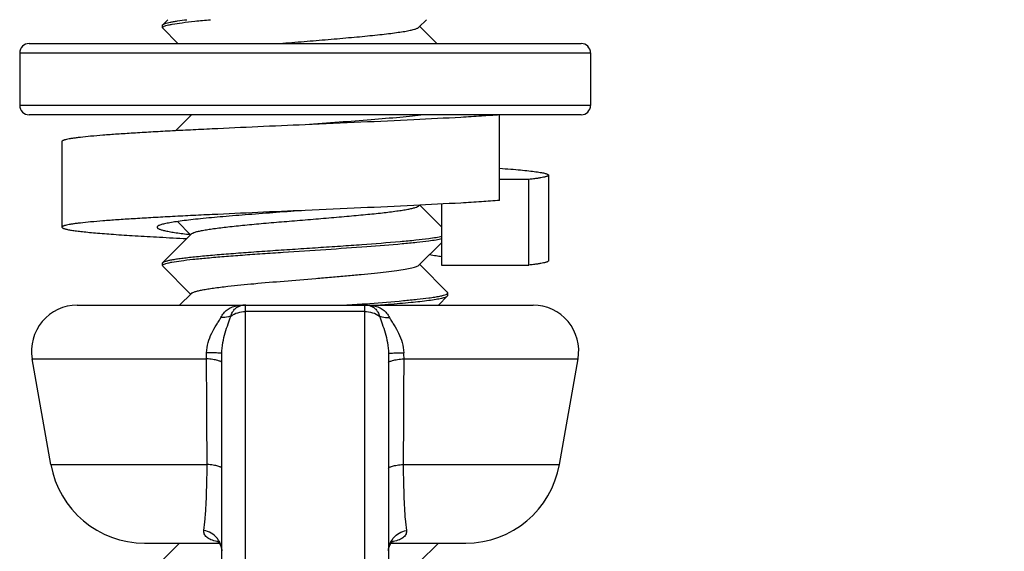
# Model space of a CAD drawing. Units: inches. Extents: x -1666 to -1301, y -1561 to -1315.
# Drawn here: x -1533 to -1512, y -1406 to -1394 of the extents above; entities that cross this region are included whole.
import ezdxf

# ---------------------------------------------------------------- set-up
doc = ezdxf.new("R2010")
doc.units = ezdxf.units.IN
doc.header["$LTSCALE"] = 0.64311
doc.header["$MEASUREMENT"] = 0
doc.header["$PDMODE"] = 3
doc.header["$PDSIZE"] = 0.3125
doc.layers.get('0').update_dxf_attribs({"linetype": 'CONTINUOUS'})
doc.layers.get('Defpoints').update_dxf_attribs({"linetype": 'CONTINUOUS'})
doc.layers.add('02___PRT_ALL_AXES', color=7, linetype='CONTINUOUS')
doc.layers.add('BIAOZHUXIAN', color=1, linetype='CONTINUOUS', lineweight=20)
doc.styles.get("Standard").update_dxf_attribs({"font": 'sanss___.ttf', "width": 0.8})
doc.dimstyles.new('副本 副本ISO-25', dxfattribs={"dimtxt": 4, "dimasz": 2.5, "dimexe": 0.1, "dimexo": 0.3, "dimgap": 0.2, "dimtad": 0, "dimzin": 9, "dimdsep": 46, "dimtxsty": 'STANDARD', "dimcen": 0, "dimclrd": 256, "dimclre": 256, "dimclrt": 256, "dimadec": 0, "dimazin": 2, "dimtfac": 1, "dimtofl": 0, "dimtmove": 0, "dimatfit": 3, "dimfxl": 1, "dimlwd": -1, "dimlwe": -1, "dimarcsym": 0})

# ---------------------------------------------------------------- blocks, each defined once
blk = doc.blocks.new('*D12')
at = {"layer": 'BIAOZHUXIAN', "transparency": 16777216}
for p, q in [((-1524.962, -1342.653), (-1494.296, -1342.653)), ((-1494.396, -1345.153), (-1494.396, -1373.778)), ((-1494.396, -1413.425), (-1494.396, -1384.801)), ((-1524.861, -1415.925), (-1494.296, -1415.925))]:
    blk.add_line(p, q, dxfattribs=at)
for points in [[(-1494.813, -1345.153), (-1493.98, -1345.153), (-1494.396, -1342.653)], [(-1494.813, -1413.425), (-1493.98, -1413.425), (-1494.396, -1415.925)]]:
    blk.add_solid(points, dxfattribs=at)
at = {"layer": 'Defpoints', "color": 0, "transparency": 16777216}
for p in [(-1525.262, -1342.653), (-1525.161, -1415.925), (-1494.396, -1415.925)]:
    blk.add_point(p, dxfattribs=at)
at = {"layer": 'BIAOZHUXIAN', "transparency": 16777216, "insert": (-1494.396, -1379.289), "char_height": 4, "attachment_point": 5, "rotation": 90}
blk.add_mtext('73.27', dxfattribs=at)

msp = doc.modelspace()

# ---------------------------------------------------------------- linework, layer by layer
at = {"color": 7, "linetype": 'Continuous'}
for p, q in [((-1530.154, -1394.606), (-1530.161, -1394.593)), ((-1530.049, -1394.425), (-1530.154, -1394.53)), ((-1530.154, -1394.606), (-1529.836, -1394.925)), ((-1524.769, -1394.585), (-1524.61, -1394.425)), ((-1524.396, -1394.925), (-1524.752, -1394.568)), ((-1532.961, -1394.925), (-1521.361, -1394.925)), ((-1533.161, -1395.125), (-1521.161, -1395.125)), ((-1533.161, -1395.125), (-1533.161, -1396.225)), ((-1521.161, -1395.125), (-1521.161, -1396.225)), ((-1521.161, -1396.225), (-1533.161, -1396.225)), ((-1521.361, -1396.425), (-1532.961, -1396.425)), ((-1529.552, -1396.427), (-1529.884, -1396.76)), ((-1529.587, -1396.425), (-1529.569, -1396.443)), ((-1523.073, -1398.225), (-1523.073, -1396.425)), ((-1532.273, -1396.986), (-1532.273, -1398.786)), ((-1522.048, -1397.692), (-1522.048, -1399.492)), ((-1522.457, -1397.782), (-1523.073, -1397.782)), ((-1522.457, -1399.582), (-1522.457, -1397.782)), ((-1524.769, -1398.335), (-1524.757, -1398.323)), ((-1524.297, -1398.775), (-1524.748, -1398.323)), ((-1524.297, -1398.3), (-1524.297, -1399.582)), ((-1529.843, -1398.668), (-1529.569, -1398.943)), ((-1529.552, -1398.927), (-1530.154, -1399.53)), ((-1524.769, -1399.585), (-1524.297, -1399.112)), ((-1524.167, -1400.155), (-1524.752, -1399.568)), ((-1530.154, -1399.606), (-1530.161, -1399.593)), ((-1530.154, -1399.606), (-1529.569, -1400.193)), ((-1524.297, -1399.582), (-1522.457, -1399.582)), ((-1529.552, -1400.177), (-1529.8, -1400.425)), ((-1525.908, -1400.395), (-1525.801, -1400.387)), ((-1524.36, -1400.425), (-1524.167, -1400.231)), ((-1524.167, -1400.231), (-1524.161, -1400.218)), ((-1531.95, -1400.425), (-1522.371, -1400.425)), ((-1528.411, -1412.877), (-1528.411, -1400.425)), ((-1525.911, -1400.557), (-1528.411, -1400.557)), ((-1525.911, -1400.425), (-1525.911, -1412.877)), ((-1532.896, -1401.552), (-1529.233, -1401.552)), ((-1528.911, -1412.377), (-1528.911, -1401.442)), ((-1525.411, -1401.442), (-1525.411, -1412.377)), ((-1525.088, -1401.552), (-1521.425, -1401.552)), ((-1532.504, -1403.772), (-1529.221, -1403.772)), ((-1525.1, -1403.772), (-1521.817, -1403.772)), ((-1530.535, -1405.425), (-1528.964, -1405.425)), ((-1529.8, -1405.425), (-1530.154, -1405.78)), ((-1525.357, -1405.425), (-1523.786, -1405.425)), ((-1524.769, -1405.835), (-1524.36, -1405.425))]:
    msp.add_line(p, q, dxfattribs=at)
for points in [[(-1529.007, -1405.377), (-1529.011, -1405.375), (-1528.991, -1405.391), (-1528.952, -1405.44), (-1528.918, -1405.524), (-1528.911, -1405.59)], [(-1525.411, -1405.59), (-1525.403, -1405.524), (-1525.369, -1405.441), (-1525.33, -1405.391), (-1525.314, -1405.378)]]:
    msp.add_lwpolyline(points, dxfattribs=at)
for centre, radius, start, end in [((-1532.961, -1395.125), 0.2, 90, 180), ((-1521.361, -1395.125), 0.2, 0, 90), ((-1532.961, -1396.225), 0.2, 180, 270), ((-1521.361, -1396.225), 0.2, 270, 0), ((-1534.114, -1287.505), 113.187, 273.94094, 274.15735), ((-1528.418, -1401.531), 1.106, 96.182, 99.7064), ((-1528.413, -1401.578), 1.153, 92.9593, 96.1844), ((-1528.411, -1400.925), 0.5, 90, 102.7314), ((-1528.411, -1401.618), 1.193, 89.9927, 92.9616), ((-1525.91, -1401.618), 1.193, 87.0393, 90.0073), ((-1525.911, -1400.925), 0.5, 77.2686, 90), ((-1525.908, -1401.578), 1.153, 83.8165, 87.0415), ((-1525.903, -1401.531), 1.106, 80.2936, 83.8189), ((-1529.772, -1346.707), 53.876, 274.3946, 274.534), ((-1529.122, -1354.92), 45.638, 274.5362, 274.6711), ((-1535.699, -1401.387), 6.468, 358.5418, 359.6849), ((-1518.554, -1401.386), 6.537, 180.321, 181.4523), ((-1528.813, -1404.442), 0.97, 257.9803, 258.3602), ((-1528.8, -1404.377), 1.036, 258.3683, 259.4837), ((-1525.52, -1404.379), 1.035, 280.5146, 281.6614), ((-1525.507, -1404.443), 0.969, 281.6702, 282.0198)]:
    msp.add_arc(centre, radius, start, end, dxfattribs=at)
for points, knots in [([(-1530.161, -1394.543), (-1530.161, -1394.542), (-1530.16, -1394.537), (-1530.157, -1394.533), (-1530.154, -1394.53)], [0, 0, 0, 0, 0.221771, 1, 1, 1, 1]), ([(-1530.161, -1394.593), (-1530.161, -1394.592), (-1530.16, -1394.586), (-1530.155, -1394.581), (-1530.151, -1394.578)], [0, 0, 0, 0, 0.21381, 1, 1, 1, 1]), ([(-1530.154, -1394.53), (-1530.148, -1394.524), (-1530.131, -1394.514), (-1530.098, -1394.502), (-1530.053, -1394.489), (-1529.995, -1394.476), (-1529.925, -1394.463), (-1529.808, -1394.445), (-1529.715, -1394.433), (-1529.648, -1394.425)], [0, 0, 0, 0, 0.045311, 0.112646, 0.203229, 0.317218, 0.454385, 0.614343, 1, 1, 1, 1]), ([(-1530.151, -1394.578), (-1530.151, -1394.577), (-1530.148, -1394.575), (-1530.146, -1394.573), (-1530.144, -1394.572)], [0, 0, 0, 0, 0.231035, 1, 1, 1, 1]), ([(-1530.144, -1394.572), (-1530.137, -1394.568), (-1530.119, -1394.56), (-1530.101, -1394.553), (-1530.091, -1394.55)], [0, 0, 0, 0, 0.428505, 1, 1, 1, 1]), ([(-1530.091, -1394.55), (-1530.071, -1394.544), (-1530.026, -1394.533), (-1529.912, -1394.51), (-1529.728, -1394.484), (-1529.461, -1394.453), (-1529.262, -1394.435), (-1529.153, -1394.425)], [0, 0, 0, 0, 0.064896, 0.148013, 0.367466, 0.653714, 1, 1, 1, 1]), ([(-1527.693, -1394.925), (-1527.523, -1394.911), (-1527.183, -1394.882), (-1526.681, -1394.841), (-1526.2, -1394.799), (-1525.824, -1394.764), (-1525.55, -1394.735), (-1525.37, -1394.713), (-1525.211, -1394.692), (-1525.074, -1394.672), (-1524.961, -1394.651), (-1524.873, -1394.63), (-1524.816, -1394.612), (-1524.784, -1394.597), (-1524.773, -1394.589), (-1524.769, -1394.585)], [0, 0, 0, 0, 0.173095, 0.346548, 0.512504, 0.663457, 0.731145, 0.792611, 0.847165, 0.894219, 0.933273, 0.963965, 0.986111, 0.994037, 1, 1, 1, 1]), ([(-1524.672, -1396.425), (-1524.75, -1396.434), (-1524.915, -1396.453), (-1525.281, -1396.489), (-1525.794, -1396.532), (-1526.459, -1396.583), (-1526.922, -1396.616), (-1527.161, -1396.633)], [0, 0, 0, 0, 0.093758, 0.19956, 0.441533, 0.713149, 1, 1, 1, 1]), ([(-1523.073, -1396.425), (-1523.201, -1396.434), (-1523.472, -1396.453), (-1524.073, -1396.489), (-1524.917, -1396.532), (-1526.008, -1396.583), (-1526.769, -1396.616), (-1527.161, -1396.633)], [0, 0, 0, 0, 0.093606, 0.199314, 0.441263, 0.712984, 1, 1, 1, 1]), ([(-1527.161, -1396.633), (-1527.493, -1396.648), (-1528.145, -1396.676), (-1528.948, -1396.713), (-1529.563, -1396.743), (-1529.992, -1396.765), (-1530.393, -1396.787), (-1530.764, -1396.809), (-1531.1, -1396.83), (-1531.398, -1396.852), (-1531.655, -1396.874), (-1531.843, -1396.893), (-1531.97, -1396.908), (-1532.049, -1396.919), (-1532.116, -1396.93), (-1532.171, -1396.941), (-1532.209, -1396.95), (-1532.234, -1396.958), (-1532.248, -1396.963), (-1532.259, -1396.969), (-1532.266, -1396.974), (-1532.272, -1396.98), (-1532.273, -1396.984), (-1532.273, -1396.986)], [0, 0, 0, 0, 0.194343, 0.381233, 0.469625, 0.553505, 0.632067, 0.704559, 0.770288, 0.828626, 0.879021, 0.921, 0.938711, 0.954184, 0.967388, 0.978305, 0.986929, 0.990387, 0.993286, 0.995642, 0.997485, 0.998885, 1, 1, 1, 1]), ([(-1523.073, -1397.547), (-1522.995, -1397.553), (-1522.848, -1397.564), (-1522.643, -1397.582), (-1522.467, -1397.6), (-1522.339, -1397.615), (-1522.252, -1397.628), (-1522.199, -1397.637), (-1522.154, -1397.646), (-1522.117, -1397.655), (-1522.088, -1397.664), (-1522.069, -1397.671), (-1522.058, -1397.678), (-1522.052, -1397.682), (-1522.049, -1397.687), (-1522.048, -1397.69), (-1522.048, -1397.692)], [0, 0, 0, 0, 0.224578, 0.422418, 0.592278, 0.733116, 0.792396, 0.844143, 0.888312, 0.924885, 0.953902, 0.97553, 0.983714, 0.990299, 0.995555, 1, 1, 1, 1]), ([(-1522.048, -1397.692), (-1522.048, -1397.694), (-1522.049, -1397.698), (-1522.055, -1397.704), (-1522.063, -1397.71), (-1522.075, -1397.715), (-1522.089, -1397.721), (-1522.107, -1397.726), (-1522.128, -1397.732), (-1522.162, -1397.74), (-1522.213, -1397.75), (-1522.284, -1397.761), (-1522.366, -1397.772), (-1522.426, -1397.779), (-1522.457, -1397.782)], [0, 0, 0, 0, 0.013812, 0.031316, 0.054503, 0.084229, 0.120879, 0.164644, 0.215625, 0.273871, 0.412191, 0.579552, 0.775664, 1, 1, 1, 1]), ([(-1523.073, -1398.225), (-1523.201, -1398.234), (-1523.472, -1398.253), (-1524.073, -1398.289), (-1524.917, -1398.332), (-1526.008, -1398.383), (-1526.769, -1398.416), (-1527.161, -1398.433)], [0, 0, 0, 0, 0.093606, 0.199314, 0.441263, 0.712984, 1, 1, 1, 1]), ([(-1527.161, -1398.433), (-1527.493, -1398.448), (-1528.145, -1398.476), (-1528.948, -1398.513), (-1529.563, -1398.543), (-1529.992, -1398.565), (-1530.393, -1398.587), (-1530.764, -1398.609), (-1531.1, -1398.63), (-1531.398, -1398.652), (-1531.655, -1398.674), (-1531.843, -1398.693), (-1531.97, -1398.708), (-1532.049, -1398.719), (-1532.116, -1398.73), (-1532.171, -1398.741), (-1532.209, -1398.75), (-1532.234, -1398.758), (-1532.248, -1398.763), (-1532.259, -1398.769), (-1532.266, -1398.774), (-1532.272, -1398.78), (-1532.273, -1398.784), (-1532.273, -1398.786)], [0, 0, 0, 0, 0.194343, 0.381233, 0.469625, 0.553505, 0.632067, 0.704559, 0.770288, 0.828626, 0.879021, 0.921, 0.938711, 0.954184, 0.967388, 0.978305, 0.986929, 0.990387, 0.993286, 0.995642, 0.997485, 0.998885, 1, 1, 1, 1]), ([(-1527.161, -1398.433), (-1527.363, -1398.448), (-1527.76, -1398.476), (-1528.336, -1398.52), (-1528.868, -1398.563), (-1529.273, -1398.6), (-1529.559, -1398.63), (-1529.74, -1398.652), (-1529.897, -1398.674), (-1530.011, -1398.693), (-1530.089, -1398.708), (-1530.137, -1398.719), (-1530.178, -1398.73), (-1530.211, -1398.741), (-1530.238, -1398.752), (-1530.255, -1398.761), (-1530.264, -1398.769), (-1530.27, -1398.776), (-1530.273, -1398.782), (-1530.273, -1398.786)], [0, 0, 0, 0, 0.19335, 0.37931, 0.550778, 0.70122, 0.766739, 0.824947, 0.875305, 0.917366, 0.935175, 0.950791, 0.964196, 0.975387, 0.98439, 0.991284, 0.994003, 0.996301, 1, 1, 1, 1]), ([(-1529.552, -1398.927), (-1529.549, -1398.923), (-1529.539, -1398.916), (-1529.514, -1398.903), (-1529.468, -1398.887), (-1529.399, -1398.869), (-1529.311, -1398.851), (-1529.204, -1398.833), (-1529.027, -1398.807), (-1528.768, -1398.776), (-1528.417, -1398.739), (-1528.023, -1398.703), (-1527.599, -1398.667), (-1527.161, -1398.631), (-1526.722, -1398.594), (-1526.298, -1398.558), (-1525.904, -1398.522), (-1525.553, -1398.486), (-1525.294, -1398.454), (-1525.117, -1398.428), (-1525.01, -1398.41), (-1524.922, -1398.392), (-1524.853, -1398.374), (-1524.807, -1398.358), (-1524.782, -1398.345), (-1524.772, -1398.338), (-1524.769, -1398.335)], [0, 0, 0, 0, 0.003102, 0.007098, 0.017966, 0.032779, 0.051498, 0.074005, 0.10013, 0.162356, 0.236108, 0.318886, 0.407865, 0.500001, 0.592137, 0.681117, 0.763895, 0.837647, 0.899872, 0.925996, 0.948503, 0.967223, 0.982035, 0.992905, 0.996898, 1, 1, 1, 1]), ([(-1532.273, -1398.786), (-1532.273, -1398.792), (-1532.262, -1398.802), (-1532.246, -1398.809), (-1532.226, -1398.817), (-1532.201, -1398.824), (-1532.17, -1398.831), (-1532.134, -1398.839), (-1532.075, -1398.849), (-1531.987, -1398.862), (-1531.867, -1398.877), (-1531.725, -1398.891), (-1531.497, -1398.912), (-1531.165, -1398.938), (-1530.716, -1398.967), (-1530.204, -1398.996), (-1529.843, -1399.015), (-1529.654, -1399.025)], [0, 0, 0, 0, 0.007068, 0.013088, 0.021042, 0.030997, 0.042982, 0.057006, 0.073064, 0.111247, 0.15741, 0.211374, 0.272917, 0.41766, 0.589149, 0.784399, 1, 1, 1, 1]), ([(-1530.273, -1398.786), (-1530.273, -1398.789), (-1530.27, -1398.797), (-1530.261, -1398.807), (-1530.246, -1398.816), (-1530.226, -1398.825), (-1530.201, -1398.835), (-1530.17, -1398.844), (-1530.134, -1398.854), (-1530.074, -1398.867), (-1529.987, -1398.884), (-1529.867, -1398.903), (-1529.728, -1398.921), (-1529.628, -1398.933), (-1529.575, -1398.939)], [0, 0, 0, 0, 0.013778, 0.03143, 0.054974, 0.085246, 0.122589, 0.167151, 0.21898, 0.278053, 0.417684, 0.585306, 0.779855, 1, 1, 1, 1]), ([(-1530.154, -1399.53), (-1530.151, -1399.527), (-1530.143, -1399.521), (-1530.12, -1399.509), (-1530.079, -1399.496), (-1530.016, -1399.48), (-1529.935, -1399.465), (-1529.837, -1399.449), (-1529.721, -1399.434), (-1529.589, -1399.418), (-1529.384, -1399.396), (-1529.093, -1399.369), (-1528.709, -1399.338), (-1528.286, -1399.307), (-1527.835, -1399.275), (-1527.366, -1399.244), (-1526.892, -1399.213), (-1526.425, -1399.182), (-1525.85, -1399.141), (-1525.321, -1399.101), (-1524.853, -1399.057), (-1524.653, -1399.034), (-1524.562, -1399.022)], [0, 0, 0, 0, 0.002312, 0.005335, 0.013686, 0.025204, 0.039877, 0.057647, 0.078414, 0.102059, 0.128438, 0.188729, 0.257785, 0.333873, 0.415074, 0.499339, 0.584538, 0.668519, 0.74916, 0.892415, 0.951435, 1, 1, 1, 1]), ([(-1530.091, -1399.55), (-1530.072, -1399.544), (-1530.03, -1399.534), (-1529.923, -1399.512), (-1529.751, -1399.487), (-1529.502, -1399.458), (-1529.2, -1399.429), (-1528.853, -1399.399), (-1528.467, -1399.37), (-1528.052, -1399.34), (-1527.468, -1399.301), (-1526.736, -1399.253), (-1525.903, -1399.196), (-1525.267, -1399.146), (-1524.833, -1399.105), (-1524.647, -1399.083), (-1524.562, -1399.072)], [0, 0, 0, 0, 0.010509, 0.023856, 0.05886, 0.104343, 0.159331, 0.222613, 0.292784, 0.368277, 0.447402, 0.60942, 0.764404, 0.898555, 0.954007, 1, 1, 1, 1]), ([(-1524.562, -1399.022), (-1524.51, -1399.015), (-1524.418, -1399.002), (-1524.327, -1398.985), (-1524.288, -1398.976)], [0, 0, 0, 0, 0.564918, 1, 1, 1, 1]), ([(-1524.562, -1399.072), (-1524.51, -1399.065), (-1524.419, -1399.052), (-1524.327, -1399.035), (-1524.288, -1399.026)], [0, 0, 0, 0, 0.564808, 1, 1, 1, 1]), ([(-1524.546, -1399.363), (-1524.5, -1399.369), (-1524.416, -1399.381), (-1524.332, -1399.395), (-1524.294, -1399.402)], [0, 0, 0, 0, 0.539983, 1, 1, 1, 1]), ([(-1530.161, -1399.543), (-1530.161, -1399.542), (-1530.16, -1399.537), (-1530.157, -1399.533), (-1530.154, -1399.53)], [0, 0, 0, 0, 0.221771, 1, 1, 1, 1]), ([(-1530.151, -1399.578), (-1530.151, -1399.577), (-1530.148, -1399.575), (-1530.146, -1399.573), (-1530.144, -1399.572)], [0, 0, 0, 0, 0.231035, 1, 1, 1, 1]), ([(-1530.144, -1399.572), (-1530.137, -1399.568), (-1530.119, -1399.56), (-1530.101, -1399.553), (-1530.091, -1399.55)], [0, 0, 0, 0, 0.428505, 1, 1, 1, 1]), ([(-1522.048, -1399.492), (-1522.048, -1399.494), (-1522.049, -1399.498), (-1522.055, -1399.504), (-1522.063, -1399.51), (-1522.075, -1399.515), (-1522.089, -1399.521), (-1522.107, -1399.526), (-1522.128, -1399.532), (-1522.162, -1399.54), (-1522.213, -1399.55), (-1522.284, -1399.561), (-1522.366, -1399.572), (-1522.426, -1399.579), (-1522.457, -1399.582)], [0, 0, 0, 0, 0.013812, 0.031316, 0.054503, 0.084229, 0.120879, 0.164644, 0.215625, 0.273871, 0.412191, 0.579552, 0.775664, 1, 1, 1, 1]), ([(-1530.161, -1399.593), (-1530.161, -1399.592), (-1530.16, -1399.586), (-1530.155, -1399.581), (-1530.151, -1399.578)], [0, 0, 0, 0, 0.21381, 1, 1, 1, 1]), ([(-1529.552, -1400.177), (-1529.549, -1400.173), (-1529.539, -1400.166), (-1529.514, -1400.153), (-1529.468, -1400.137), (-1529.399, -1400.119), (-1529.311, -1400.101), (-1529.204, -1400.083), (-1529.079, -1400.064), (-1528.938, -1400.046), (-1528.656, -1400.013), (-1528.209, -1399.969), (-1527.593, -1399.916), (-1527.05, -1399.872), (-1526.611, -1399.835), (-1526.294, -1399.807), (-1525.993, -1399.78), (-1525.715, -1399.752), (-1525.466, -1399.725), (-1525.249, -1399.698), (-1525.069, -1399.671), (-1524.944, -1399.647), (-1524.865, -1399.628), (-1524.823, -1399.614), (-1524.791, -1399.601), (-1524.774, -1399.59), (-1524.769, -1399.585)], [0, 0, 0, 0, 0.003103, 0.007098, 0.017965, 0.03278, 0.051498, 0.074006, 0.100131, 0.129663, 0.162358, 0.27654, 0.407868, 0.546271, 0.614803, 0.681121, 0.743946, 0.802069, 0.854379, 0.89988, 0.93772, 0.967227, 0.978708, 0.987969, 0.995026, 1, 1, 1, 1]), ([(-1524.196, -1400.199), (-1524.191, -1400.196), (-1524.181, -1400.192), (-1524.168, -1400.183), (-1524.161, -1400.174), (-1524.161, -1400.168)], [0, 0, 0, 0, 0.35667, 0.634668, 1, 1, 1, 1]), ([(-1524.161, -1400.168), (-1524.161, -1400.167), (-1524.161, -1400.162), (-1524.164, -1400.158), (-1524.167, -1400.155)], [0, 0, 0, 0, 0.221771, 1, 1, 1, 1]), ([(-1525.801, -1400.387), (-1525.566, -1400.37), (-1525.234, -1400.343), (-1524.821, -1400.303), (-1524.643, -1400.283), (-1524.562, -1400.272)], [0, 0, 0, 0, 0.568228, 0.803691, 1, 1, 1, 1]), ([(-1525.406, -1400.406), (-1525.249, -1400.393), (-1524.967, -1400.369), (-1524.686, -1400.339), (-1524.562, -1400.322)], [0, 0, 0, 0, 0.558057, 1, 1, 1, 1]), ([(-1524.562, -1400.272), (-1524.52, -1400.267), (-1524.443, -1400.256), (-1524.339, -1400.238), (-1524.259, -1400.22), (-1524.214, -1400.206), (-1524.196, -1400.199)], [0, 0, 0, 0, 0.343379, 0.625811, 0.844874, 1, 1, 1, 1]), ([(-1524.562, -1400.322), (-1524.511, -1400.315), (-1524.42, -1400.302), (-1524.314, -1400.283), (-1524.248, -1400.267), (-1524.212, -1400.255), (-1524.186, -1400.245), (-1524.172, -1400.236), (-1524.167, -1400.231)], [0, 0, 0, 0, 0.381531, 0.676563, 0.790544, 0.882076, 0.951472, 1, 1, 1, 1]), ([(-1528.931, -1400.683), (-1528.914, -1400.652), (-1528.877, -1400.593), (-1528.803, -1400.519), (-1528.711, -1400.466), (-1528.641, -1400.448), (-1528.604, -1400.441)], [0, 0, 0, 0, 0.253583, 0.492897, 0.733677, 1, 1, 1, 1]), ([(-1528.726, -1400.654), (-1528.716, -1400.627), (-1528.693, -1400.577), (-1528.649, -1400.511), (-1528.592, -1400.461), (-1528.545, -1400.443), (-1528.521, -1400.437)], [0, 0, 0, 0, 0.280677, 0.529538, 0.758503, 1, 1, 1, 1]), ([(-1528.726, -1400.654), (-1528.681, -1400.623), (-1528.579, -1400.574), (-1528.467, -1400.557), (-1528.411, -1400.557)], [0, 0, 0, 0, 0.493258, 1, 1, 1, 1]), ([(-1528.521, -1400.437), (-1528.527, -1400.439), (-1528.555, -1400.444), (-1528.583, -1400.444), (-1528.604, -1400.441)], [0, 0, 0, 0, 0.247948, 1, 1, 1, 1]), ([(-1525.911, -1400.557), (-1525.854, -1400.557), (-1525.742, -1400.574), (-1525.64, -1400.623), (-1525.595, -1400.654)], [0, 0, 0, 0, 0.506742, 1, 1, 1, 1]), ([(-1525.8, -1400.437), (-1525.794, -1400.439), (-1525.766, -1400.444), (-1525.738, -1400.444), (-1525.717, -1400.441)], [0, 0, 0, 0, 0.248014, 1, 1, 1, 1]), ([(-1525.8, -1400.437), (-1525.776, -1400.443), (-1525.729, -1400.461), (-1525.672, -1400.511), (-1525.628, -1400.577), (-1525.605, -1400.627), (-1525.595, -1400.654)], [0, 0, 0, 0, 0.241498, 0.470461, 0.719323, 1, 1, 1, 1]), ([(-1525.717, -1400.441), (-1525.68, -1400.448), (-1525.61, -1400.466), (-1525.518, -1400.519), (-1525.444, -1400.593), (-1525.407, -1400.652), (-1525.39, -1400.683)], [0, 0, 0, 0, 0.266322, 0.507103, 0.746416, 1, 1, 1, 1]), ([(-1529.231, -1401.423), (-1529.23, -1401.352), (-1529.208, -1401.211), (-1529.13, -1401.016), (-1529.045, -1400.869), (-1528.976, -1400.761), (-1528.944, -1400.709), (-1528.931, -1400.683)], [0, 0, 0, 0, 0.263391, 0.523717, 0.774194, 0.891933, 1, 1, 1, 1]), ([(-1528.726, -1400.654), (-1528.741, -1400.661), (-1528.807, -1400.682), (-1528.878, -1400.687), (-1528.931, -1400.683)], [0, 0, 0, 0, 0.232472, 1, 1, 1, 1]), ([(-1528.911, -1401.442), (-1528.911, -1401.365), (-1528.895, -1401.217), (-1528.844, -1401.009), (-1528.791, -1400.851), (-1528.751, -1400.735), (-1528.734, -1400.681), (-1528.726, -1400.654)], [0, 0, 0, 0, 0.284087, 0.54818, 0.788719, 0.898505, 1, 1, 1, 1]), ([(-1525.595, -1400.654), (-1525.58, -1400.661), (-1525.514, -1400.682), (-1525.443, -1400.687), (-1525.39, -1400.683)], [0, 0, 0, 0, 0.232469, 1, 1, 1, 1]), ([(-1525.595, -1400.654), (-1525.587, -1400.681), (-1525.57, -1400.735), (-1525.53, -1400.851), (-1525.477, -1401.009), (-1525.426, -1401.217), (-1525.411, -1401.365), (-1525.411, -1401.442)], [0, 0, 0, 0, 0.101494, 0.211278, 0.451816, 0.715905, 1, 1, 1, 1]), ([(-1525.39, -1400.683), (-1525.377, -1400.709), (-1525.345, -1400.761), (-1525.276, -1400.869), (-1525.191, -1401.016), (-1525.113, -1401.211), (-1525.091, -1401.352), (-1525.09, -1401.423)], [0, 0, 0, 0, 0.108066, 0.225801, 0.476271, 0.736595, 1, 1, 1, 1]), ([(-1528.911, -1401.442), (-1528.911, -1401.442), (-1528.913, -1401.44), (-1528.917, -1401.439), (-1528.924, -1401.437), (-1528.934, -1401.436), (-1528.946, -1401.434), (-1528.968, -1401.432), (-1529.001, -1401.43), (-1529.048, -1401.428), (-1529.103, -1401.426), (-1529.165, -1401.424), (-1529.208, -1401.423), (-1529.231, -1401.423)], [0, 0, 0, 0, 0.006585, 0.02061, 0.042939, 0.073663, 0.112717, 0.159872, 0.277353, 0.42364, 0.595554, 0.789383, 1, 1, 1, 1]), ([(-1525.411, -1401.442), (-1525.411, -1401.442), (-1525.408, -1401.44), (-1525.404, -1401.439), (-1525.397, -1401.437), (-1525.387, -1401.436), (-1525.375, -1401.434), (-1525.353, -1401.432), (-1525.32, -1401.43), (-1525.273, -1401.428), (-1525.218, -1401.426), (-1525.156, -1401.424), (-1525.113, -1401.423), (-1525.09, -1401.423)], [0, 0, 0, 0, 0.006586, 0.020614, 0.042945, 0.073671, 0.112727, 0.159883, 0.277365, 0.423651, 0.595563, 0.789388, 1, 1, 1, 1]), ([(-1528.911, -1401.639), (-1528.911, -1401.627), (-1528.932, -1401.61), (-1528.963, -1401.597), (-1529.002, -1401.584), (-1529.049, -1401.574), (-1529.104, -1401.565), (-1529.166, -1401.557), (-1529.21, -1401.553), (-1529.233, -1401.552)], [0, 0, 0, 0, 0.104087, 0.19359, 0.309826, 0.451486, 0.616099, 0.800478, 1, 1, 1, 1]), ([(-1525.411, -1401.639), (-1525.411, -1401.627), (-1525.389, -1401.61), (-1525.358, -1401.597), (-1525.319, -1401.584), (-1525.272, -1401.574), (-1525.217, -1401.565), (-1525.155, -1401.557), (-1525.111, -1401.553), (-1525.088, -1401.552)], [0, 0, 0, 0, 0.104088, 0.193591, 0.309828, 0.451487, 0.616101, 0.800479, 1, 1, 1, 1]), ([(-1529.289, -1405.158), (-1529.277, -1405.079), (-1529.258, -1404.892), (-1529.239, -1404.575), (-1529.227, -1404.193), (-1529.222, -1403.918), (-1529.221, -1403.772)], [0, 0, 0, 0, 0.174512, 0.405497, 0.685329, 1, 1, 1, 1]), ([(-1528.911, -1403.859), (-1528.911, -1403.848), (-1528.931, -1403.831), (-1528.961, -1403.818), (-1528.998, -1403.806), (-1529.043, -1403.795), (-1529.096, -1403.786), (-1529.156, -1403.778), (-1529.199, -1403.774), (-1529.221, -1403.772)], [0, 0, 0, 0, 0.105234, 0.194604, 0.31046, 0.451652, 0.615881, 0.800132, 1, 1, 1, 1]), ([(-1525.411, -1403.859), (-1525.411, -1403.848), (-1525.39, -1403.831), (-1525.36, -1403.818), (-1525.323, -1403.806), (-1525.278, -1403.795), (-1525.225, -1403.786), (-1525.165, -1403.778), (-1525.122, -1403.774), (-1525.1, -1403.772)], [0, 0, 0, 0, 0.105232, 0.194602, 0.310457, 0.45165, 0.615879, 0.800131, 1, 1, 1, 1]), ([(-1525.1, -1403.772), (-1525.099, -1403.918), (-1525.094, -1404.193), (-1525.082, -1404.575), (-1525.063, -1404.892), (-1525.044, -1405.079), (-1525.032, -1405.158)], [0, 0, 0, 0, 0.314672, 0.594505, 0.82549, 1, 1, 1, 1]), ([(-1529.016, -1405.391), (-1529.058, -1405.382), (-1529.118, -1405.365), (-1529.189, -1405.33), (-1529.241, -1405.294), (-1529.278, -1405.248), (-1529.292, -1405.196), (-1529.291, -1405.171), (-1529.289, -1405.158)], [0, 0, 0, 0, 0.330194, 0.47162, 0.597274, 0.808762, 0.904512, 1, 1, 1, 1]), ([(-1528.911, -1405.59), (-1528.911, -1405.541), (-1528.925, -1405.466), (-1528.97, -1405.377), (-1529.031, -1405.293), (-1529.135, -1405.209), (-1529.236, -1405.17), (-1529.289, -1405.158)], [0, 0, 0, 0, 0.238739, 0.360578, 0.484344, 0.738061, 1, 1, 1, 1]), ([(-1525.411, -1405.59), (-1525.41, -1405.541), (-1525.396, -1405.466), (-1525.351, -1405.377), (-1525.29, -1405.293), (-1525.186, -1405.209), (-1525.085, -1405.17), (-1525.032, -1405.158)], [0, 0, 0, 0, 0.238739, 0.360578, 0.484345, 0.738061, 1, 1, 1, 1]), ([(-1525.032, -1405.158), (-1525.03, -1405.171), (-1525.029, -1405.196), (-1525.043, -1405.248), (-1525.08, -1405.294), (-1525.132, -1405.33), (-1525.203, -1405.365), (-1525.263, -1405.382), (-1525.305, -1405.391)], [0, 0, 0, 0, 0.095488, 0.191238, 0.402726, 0.52838, 0.669806, 1, 1, 1, 1])]:
    msp.add_open_spline(points, degree=3, knots=knots, dxfattribs=at)
for points in [[(-1529.221, -1403.772), (-1529.225, -1403.032), (-1529.229, -1402.292), (-1529.233, -1401.552)], [(-1525.088, -1401.552), (-1525.092, -1402.292), (-1525.096, -1403.032), (-1525.1, -1403.772)]]:
    msp.add_open_spline(points, degree=3, dxfattribs=at)
at = {"layer": '02___PRT_ALL_AXES', "color": 7, "linetype": 'Continuous'}
for p, q in [((-1530.161, -1394.593), (-1530.161, -1394.543)), ((-1533.161, -1395.125), (-1533.161, -1396.225)), ((-1521.161, -1395.125), (-1521.161, -1396.225)), ((-1530.161, -1399.593), (-1530.161, -1399.543)), ((-1524.161, -1400.218), (-1524.161, -1400.168)), ((-1531.945, -1400.425), (-1528.802, -1400.425)), ((-1525.519, -1400.425), (-1522.371, -1400.425)), ((-1532.504, -1403.772), (-1532.896, -1401.552)), ((-1521.817, -1403.772), (-1521.425, -1401.552)), ((-1530.528, -1405.425), (-1528.964, -1405.425)), ((-1525.357, -1405.425), (-1523.805, -1405.425))]:
    msp.add_line(p, q, dxfattribs=at)
for centre, radius, start, end in [((-1531.951, -1401.385), 0.96, 90, 190), ((-1522.371, -1401.385), 0.96, 350, 90), ((-1530.535, -1403.425), 2, 190, 270), ((-1523.786, -1403.425), 2, 270, 350)]:
    msp.add_arc(centre, radius, start, end, dxfattribs=at)

# ---------------------------------------------------------------- dimensions: what is measured, and where the dimension line sits
at = {"layer": 'BIAOZHUXIAN', "color": 1}
dim = msp.add_linear_dim(base=(-1494.396, -1415.925), p1=(-1525.262, -1342.653), p2=(-1525.161, -1415.925), angle=90, dimstyle='副本 副本ISO-25', dxfattribs=at)
dim.commit()
dim.dimension.update_dxf_attribs({"geometry": '*D12', "text_midpoint": (-1494.396, -1379.289)})

doc.saveas('drawing.dxf')
